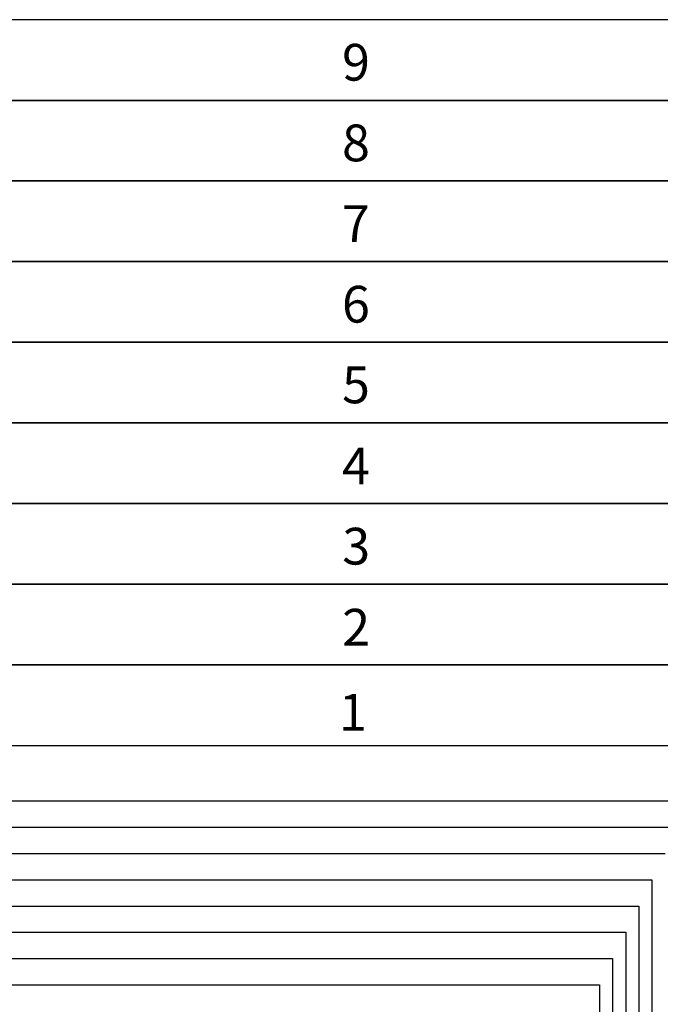
# Model space of a CAD drawing. Units: inches. Extents: x 9.1 to 34.4, y 13.9 to 32.4.
# Drawn here: x 15.6 to 21.7, y 23.1 to 32.4 of the extents above; entities that cross this region are included whole.
import ezdxf
from ezdxf.enums import TextEntityAlignment as Align

# ---------------------------------------------------------------- set-up
doc = ezdxf.new("R2010")
doc.units = ezdxf.units.IN
doc.header["$MEASUREMENT"] = 0
doc.styles.add('Arial', font='arial.ttf', dxfattribs={"height": 0.125})

msp = doc.modelspace()

# ---------------------------------------------------------------- linework, layer by layer
for p, q in [((10.875, 25), (22, 25)), ((10.625, 24.75), (21.875, 24.75)), ((10.375, 24.5), (21.75, 24.5)), ((10.125, 24.25), (21.625, 24.25)), ((21.625, 24.25), (21.625, 20.8125)), ((9.875, 24), (21.5, 24)), ((21.5, 24), (21.5, 20.8125)), ((9.625, 23.75), (21.375, 23.75)), ((21.375, 23.75), (21.375, 20.8125)), ((9.375, 23.5), (21.25, 23.5)), ((21.25, 23.5), (21.25, 20.8125)), ((9.125, 23.25), (21.125, 23.25)), ((21.125, 23.25), (21.125, 20.8125))]:
    msp.add_line(p, q)
at = {"color": 7, "transparency": 33554559}
for points in [[(11.7401, 31.669), (26.0707, 31.669), (26.0707, 32.4367), (11.7401, 32.4367)], [(11.7401, 30.9013), (26.0707, 30.9013), (26.0707, 31.669), (11.7401, 31.669)], [(11.7401, 30.1336), (26.0707, 30.1336), (26.0707, 30.9013), (11.7401, 30.9013)], [(11.7401, 29.3659), (26.0707, 29.3659), (26.0707, 30.1336), (11.7401, 30.1336)], [(11.7401, 28.5981), (26.0707, 28.5981), (26.0707, 29.3659), (11.7401, 29.3659)], [(11.7401, 27.8304), (26.0707, 27.8304), (26.0707, 28.5981), (11.7401, 28.5981)], [(11.7401, 27.0627), (26.0707, 27.0627), (26.0707, 27.8304), (11.7401, 27.8304)], [(11.7401, 26.295), (26.0707, 26.295), (26.0707, 27.0627), (11.7401, 27.0627)], [(11.7401, 25.5273), (26.0707, 25.5273), (26.0707, 26.295), (11.7401, 26.295)]]:
    msp.add_lwpolyline(points, close=True, dxfattribs=at)

# ---------------------------------------------------------------- texts
at = {"color": 7, "style": 'Arial'}
for s, p in [('9', (18.8059, 31.8564)), ('8', (18.8057, 31.0887)), ('7', (18.8051, 30.321)), ('6', (18.8053, 29.5533)), ('5', (18.8059, 28.7856)), ('4', (18.8065, 28.014)), ('3', (18.808, 27.2503)), ('2', (18.807, 26.4786)), ('1', (18.7761, 25.6692))]:
    msp.add_text(s, height=0.35, dxfattribs=at).set_placement(p, align=Align.CENTER)

doc.saveas('drawing.dxf')
